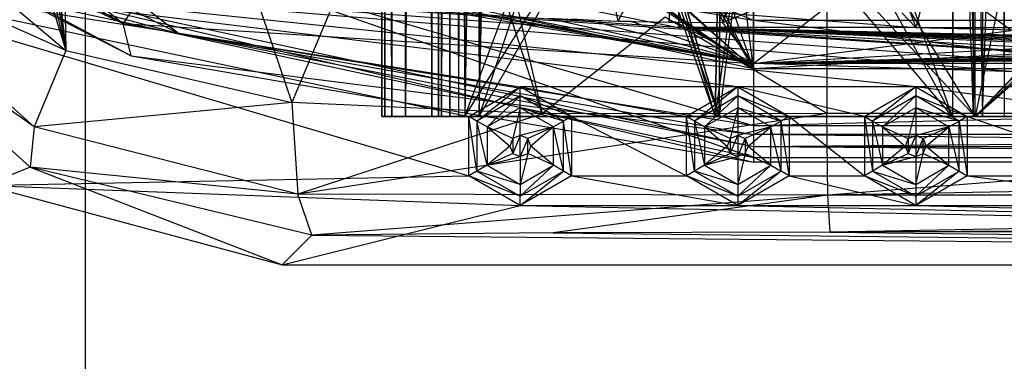
# Model space of a CAD drawing. Units: millimetres. Extents: x -7579 to 20113, y 2207 to 67750.
# Drawn here: x 5932 to 5981, y 21498 to 21515 of the extents above; entities that cross this region are included whole.
import ezdxf

# ---------------------------------------------------------------- set-up
doc = ezdxf.new("R2010")
doc.units = ezdxf.units.MM

msp = doc.modelspace()

# ---------------------------------------------------------------- linework, layer by layer
at = {"color": 7, "linetype": 'Continuous'}
for p, q in [((5934.9071, 25872.8932), (5934.9071, 20572.8932)), ((5949.9071, 21945.3932), (5951.1015, 21510.3932)), ((5949.9071, 21945.3932), (5949.9071, 21510.3932)), ((5949.9071, 21945.3932), (5950.0542, 21510.3932)), ((5949.9071, 21510.3932), (5951.1009, 21945.3932)), ((5949.9071, 21510.3932), (5950.0542, 21945.3932)), ((5950.4071, 21945.3932), (5950.0542, 21510.3932)), ((5950.0542, 21510.3932), (5950.0542, 21945.3932)), ((5950.4071, 21510.3932), (5950.0542, 21945.3932)), ((5950.4071, 21945.3932), (5950.4071, 21510.3932)), ((5950.4071, 21945.3932), (5952.4327, 21510.3932)), ((5950.4071, 21510.3932), (5952.4327, 21945.3932)), ((5954.1122, 21945.3932), (5951.1009, 21510.3932)), ((5951.1009, 21510.3932), (5951.1009, 21945.3932)), ((5951.1015, 21510.3932), (5951.1015, 21945.3932)), ((5951.1015, 21945.3932), (5954.1122, 21510.3932)), ((5952.4327, 21945.3932), (5952.4327, 21510.3932)), ((5952.4327, 21510.3932), (5952.7763, 21945.3932)), ((5952.7763, 21510.3932), (5952.4327, 21945.3932)), ((5952.932, 21945.3932), (5952.7763, 21510.3932)), ((5952.7763, 21510.3932), (5952.7763, 21945.3932)), ((5952.7763, 21945.3932), (5952.932, 21510.3932)), ((5952.932, 21510.3932), (5952.932, 21945.3932)), ((5952.932, 21945.3932), (5953.3455, 21510.3932)), ((5953.3455, 21945.3932), (5952.932, 21510.3932)), ((5953.3455, 21945.3932), (5953.3455, 21510.3932)), ((5953.7954, 21510.3932), (5953.3455, 21945.3932)), ((5953.3455, 21510.3932), (5953.7954, 21945.3932)), ((5953.7954, 21510.3932), (5954.829, 21945.3932)), ((5953.7954, 21510.3932), (5953.7954, 21945.3932)), ((5953.7954, 21945.3932), (5954.829, 21510.3932)), ((5954.1122, 21945.3932), (5954.1122, 21510.3932)), ((5954.829, 21945.3932), (5954.829, 21510.3932)), ((5979.8072, 21945.3932), (5978.7678, 21510.3932)), ((5979.8072, 21945.3932), (5979.8072, 21510.3932)), ((5980.2765, 21945.3932), (5979.8072, 21510.3932)), ((5979.9071, 21510.3932), (5979.9071, 21945.3932)), ((6069.9071, 21945.3932), (5979.9071, 21510.3932)), ((5980.2765, 21945.3932), (5981.3823, 21510.3932)), ((5981.538, 21945.3932), (5981.3823, 21510.3932)), ((5960.6571, 21927.8932), (5954.1122, 21510.3932)), ((5954.829, 21510.3932), (5960.6571, 21927.8932)), ((5969.1571, 21927.8932), (5979.9071, 21510.3932)), ((6042.7811, 21576.5723), (5979.9071, 21510.3932)), ((6040.6571, 21572.8932), (5979.9071, 21510.3932)), ((6042.7811, 21569.214), (5979.9071, 21510.3932)), ((5979.9071, 21510.3932), (6047.0332, 21569.214)), ((5927.0352, 21554.4734), (5933.9276, 21513.7201)), ((5929.3498, 21549.2856), (5933.9276, 21513.7201)), ((5925.5483, 21548.7795), (5933.9276, 21513.7201)), ((5930.1879, 21547.5468), (5933.9276, 21513.7201)), ((5933.3341, 21546.4226), (5945.353, 21511.099)), ((5933.3341, 21546.4226), (5933.9276, 21513.7201)), ((5925.0436, 21542.8932), (5933.9276, 21513.7201)), ((5954.829, 21510.3932), (5955.5954, 21542.8932)), ((5978.7678, 21510.3932), (5967.1476, 21542.8932)), ((5978.7678, 21542.8932), (5978.7678, 21510.3932)), ((5978.7678, 21542.8932), (5979.8072, 21510.3932)), ((5979.8056, 21542.8932), (5979.8072, 21510.3932)), ((5979.8056, 21542.8932), (5980.2765, 21510.3932)), ((5980.2765, 21542.8932), (5980.2765, 21510.3932)), ((5980.2765, 21510.3932), (5981.3823, 21542.8932)), ((5981.3823, 21542.8932), (5981.3823, 21510.3932)), ((5967.1571, 21515.1432), (5976.1704, 21536.9104)), ((5908.7678, 21531.2369), (5936.8222, 21515.0832)), ((5968.7052, 21512.8058), (5941.8718, 21531.0085)), ((5968.7052, 21512.8058), (5948.9877, 21530.5183)), ((5968.7052, 21512.8058), (5948.7765, 21530.2588)), ((5968.7052, 21515.2441), (5935.6175, 21529.6068)), ((5968.7052, 21512.8058), (5943.4319, 21529.4075)), ((5968.7052, 21512.8058), (5945.5886, 21528.8196)), ((5939.6296, 21514.583), (5913.4707, 21528.1053)), ((5952.4071, 21527.8932), (5945.353, 21511.099)), ((5958.0131, 21510.5196), (5952.4071, 21527.8932)), ((5954.1122, 21510.3932), (5960.6571, 21527.8932)), ((5954.829, 21510.3932), (5960.6571, 21527.8932)), ((5960.6571, 21527.8932), (5966.9685, 21510.3932)), ((5960.6571, 21527.8932), (5966.761, 21510.3932)), ((5969.1571, 21527.8932), (5966.7617, 21510.3932)), ((5969.1571, 21527.8932), (5966.9685, 21510.3932)), ((5967.1571, 21515.1432), (5971.6571, 21527.8932)), ((5968.7052, 21527.8932), (5968.7052, 21515.2441)), ((5979.9071, 21510.3932), (5969.1571, 21527.8932)), ((5969.1571, 21527.8932), (5978.7678, 21510.3932)), ((5911.4936, 21527.2788), (5937.2257, 21513.4519)), ((5911.4936, 21527.2788), (5936.8222, 21515.0832)), ((5968.7052, 21512.8058), (5961.1939, 21525.8258)), ((5954.1122, 21510.3932), (5962.768, 21524.221)), ((5954.829, 21510.3932), (5962.7734, 21524.2185)), ((5968.7052, 21512.8058), (5962.7585, 21524.2263)), ((5966.761, 21510.3932), (5962.7678, 21524.2211)), ((5966.9685, 21510.3932), (5962.768, 21524.221)), ((5966.7617, 21510.3932), (5962.7734, 21524.2185)), ((5962.7735, 21524.2184), (5966.9685, 21510.3932)), ((5966.761, 21510.3932), (5967.0351, 21524.2144)), ((5967.0387, 21524.2176), (5966.7617, 21510.3932)), ((5967.0386, 21524.2176), (5966.9685, 21510.3932)), ((5966.9685, 21510.3932), (5967.0351, 21524.2143)), ((5978.7678, 21510.3932), (5967.0351, 21524.2144)), ((5967.0386, 21524.2176), (5979.9071, 21510.3932)), ((5968.7052, 21512.8058), (5967.2572, 21524.352)), ((5926.171, 21523.78), (5936.8222, 21515.0832)), ((5968.7052, 21512.8058), (5964.9071, 21523.6432)), ((5961.8651, 21515.2127), (5960.1342, 21523.1202)), ((5969.6801, 21523.1202), (5967.1571, 21515.1432)), ((5925.0436, 21521.2177), (5933.9276, 21513.7201)), ((5968.7052, 21515.2441), (5931.817, 21521.1889)), ((5968.7052, 21508.2973), (5931.817, 21521.1889)), ((5961.8651, 21515.2127), (5964.9071, 21521.1432)), ((5964.4301, 21515.1583), (5964.9071, 21521.1432)), ((5964.9071, 21521.1432), (5967.1571, 21515.1432)), ((5968.7052, 21509.9196), (5931.6352, 21520.7863)), ((5939.6296, 21514.583), (5931.6352, 21520.7863)), ((5968.7052, 21512.8058), (5931.6352, 21520.7863)), ((5956.0406, 21519.0822), (5958.0131, 21510.5196)), ((5932.3269, 21509.8619), (5922.2186, 21518.9641)), ((5933.9276, 21513.7201), (5922.2186, 21518.9641)), ((5967.1571, 21515.1432), (5976.1722, 21518.8781)), ((5967.1571, 21515.1432), (5976.1704, 21518.876)), ((6081.1091, 21519.0368), (5968.7052, 21512.8058)), ((5968.7052, 21512.8058), (5968.7052, 21519.0368)), ((5968.7052, 21513.0708), (5976.1722, 21518.8781)), ((5981.7347, 21514.7346), (5976.1722, 21518.8781)), ((5938.8462, 21518.179), (5936.8222, 21515.0832)), ((5938.8462, 21518.179), (5968.7052, 21513.0708)), ((5964.9071, 21514.8932), (5918.9203, 21517.8627)), ((6008.9071, 21511.8932), (5918.9203, 21517.8627)), ((5999.9071, 21511.8932), (5918.9203, 21517.8627)), ((5990.9071, 21511.8932), (5918.9203, 21517.8627)), ((5918.9203, 21517.8627), (5954.3101, 21507.3924)), ((5976.9071, 21511.8932), (5918.9203, 21517.8627)), ((5918.9203, 21517.8627), (5954.3101, 21510.3939)), ((5967.9071, 21511.8932), (5918.9203, 21517.8627)), ((5918.9203, 21517.8627), (5956.9071, 21511.8932)), ((5932.1216, 21507.8344), (5921.178, 21517.6259)), ((5932.3269, 21509.8619), (5921.178, 21517.6259)), ((5972.4071, 21517.8932), (5972.4071, 21510.5385)), ((5975.9013, 21517.6254), (5976.9071, 21514.8932)), ((5977.7146, 21517.8982), (5976.9071, 21514.8932)), ((5968.7052, 21508.8468), (5930.0061, 21517.178)), ((5930.0061, 21517.178), (5968.7052, 21508.0739)), ((5930.0061, 21517.178), (5937.2257, 21513.4519)), ((5930.0061, 21517.178), (5939.6296, 21514.583)), ((5968.7052, 21508.2973), (5929.78, 21516.6771)), ((5957.2522, 21516.4163), (5964.9071, 21514.8932)), ((5952.7585, 21515.9135), (5968.7052, 21513.0708)), ((5954.471, 21515.6898), (5968.7052, 21513.0708)), ((5964.9079, 21515.7959), (5964.9071, 21514.8932)), ((5964.9079, 21515.7959), (5976.9071, 21514.8932)), ((5976.2033, 21515.6382), (5976.9071, 21514.8932)), ((5936.8222, 21515.0832), (5968.7052, 21509.4741)), ((5937.2257, 21513.4519), (5936.8222, 21515.0832)), ((5936.8222, 21515.0832), (5968.7052, 21513.0708)), ((5956.3225, 21515.5089), (5968.7052, 21513.0708)), ((5964.2273, 21515.4117), (5958.0131, 21510.5196)), ((5958.3237, 21515.3668), (5968.7052, 21513.0708)), ((5958.3237, 21515.3668), (5960.3826, 21515.2631)), ((5960.3826, 21515.2631), (5959.4624, 21515.3047)), ((5959.4624, 21515.3047), (5961.8651, 21515.2127)), ((5968.7052, 21513.0708), (5960.3826, 21515.2631)), ((5960.3826, 21515.2631), (5962.5159, 21515.1957)), ((5960.3826, 21515.2631), (5961.8651, 21515.2127)), ((5961.8651, 21515.2127), (5964.4301, 21515.1583)), ((5962.5159, 21515.1957), (5961.8651, 21515.2127)), ((5968.7052, 21513.0708), (5962.5159, 21515.1957)), ((5962.5159, 21515.1957), (5964.7772, 21515.1552)), ((5962.5159, 21515.1957), (5964.4301, 21515.1583)), ((5972.4071, 21510.5385), (5964.2273, 21515.4117)), ((5964.7772, 21515.1552), (5964.4301, 21515.1583)), ((5964.4301, 21515.1583), (5967.1571, 21515.1432)), ((5968.7052, 21513.0708), (5964.7772, 21515.1552)), ((5964.7772, 21515.1552), (5967.1571, 21515.1432)), ((5968.7052, 21513.0708), (5967.1571, 21515.1432)), ((6024.9071, 21515.2441), (5968.7052, 21515.2441)), ((6024.9071, 21508.2973), (5968.7052, 21515.2441)), ((5968.7052, 21515.2441), (5968.7052, 21508.2973)), ((5968.7052, 21508.8468), (5939.6296, 21514.583)), ((5968.7052, 21509.9196), (5939.6296, 21514.583)), ((5976.9071, 21514.8932), (5964.9071, 21514.8932)), ((6092.9071, 21511.8932), (5964.9071, 21514.8932)), ((6081.9071, 21511.8932), (5964.9071, 21514.8932)), ((6072.9071, 21511.8932), (5964.9071, 21514.8932)), ((6058.9071, 21511.8932), (5964.9071, 21514.8932)), ((6049.9071, 21511.8932), (5964.9071, 21514.8932)), ((6040.9071, 21511.8932), (5964.9071, 21514.8932)), ((5964.9071, 21514.8932), (6008.9071, 21511.8932)), ((6032.4071, 21511.8932), (5964.9071, 21514.8932)), ((5964.9071, 21514.8932), (6017.4071, 21511.8932)), ((5968.7052, 21513.0708), (5981.7347, 21514.7346)), ((5976.9071, 21514.8932), (6092.9071, 21511.8932)), ((5976.9071, 21514.8932), (5988.9071, 21514.8932)), ((5933.9276, 21513.7201), (5932.3269, 21509.8619)), ((5933.9276, 21513.7201), (5945.353, 21511.099)), ((5968.7052, 21513.0708), (6004.4051, 21513.8932)), ((6013.4092, 21513.8932), (5968.7052, 21513.0708)), ((5968.7052, 21513.0708), (5997.4092, 21513.8932)), ((6020.4051, 21513.8932), (5968.7052, 21513.0708)), ((6029.4092, 21513.8932), (5968.7052, 21513.0708)), ((5968.7052, 21513.0708), (5983.0844, 21513.8932)), ((6036.4051, 21513.8932), (5968.7052, 21513.0708)), ((6052.4051, 21513.8932), (5968.7052, 21513.0708)), ((6045.4092, 21513.8932), (5968.7052, 21513.0708)), ((6066.7299, 21513.8932), (5968.7052, 21513.0708)), ((5937.2257, 21513.4519), (5968.7052, 21508.0739)), ((5937.2257, 21513.4519), (5968.7052, 21509.4741)), ((6081.1091, 21513.0708), (5968.7052, 21513.0708)), ((6081.1091, 21509.4741), (5968.7052, 21513.0708)), ((5968.7052, 21513.0708), (5968.7052, 21509.4741)), ((6081.1091, 21512.8058), (5968.7052, 21509.9196)), ((5968.7052, 21512.8058), (5968.7052, 21509.9196)), ((6081.1091, 21512.8058), (5968.7052, 21512.8058)), ((5954.3101, 21510.3939), (5956.9071, 21511.8932)), ((5954.7137, 21510.1596), (5956.9071, 21511.8932)), ((5967.9071, 21511.8932), (5956.9071, 21511.8932)), ((5959.5042, 21510.3939), (5956.9071, 21511.8932)), ((5956.9071, 21511.8932), (5965.3101, 21510.3939)), ((5956.9071, 21511.426), (5956.9071, 21511.8932)), ((5967.9071, 21511.8932), (5965.3101, 21510.3939)), ((5967.9071, 21511.8932), (5965.7137, 21510.1596)), ((5976.9071, 21511.8932), (5967.9071, 21511.8932)), ((5974.3101, 21510.3939), (5967.9071, 21511.8932)), ((5967.9071, 21511.8932), (5970.5042, 21510.3939)), ((5967.9071, 21511.8932), (5967.9071, 21511.426)), ((5974.3101, 21510.3939), (5976.9071, 21511.8932)), ((5976.9071, 21511.8932), (5974.7137, 21510.1596)), ((5990.9071, 21511.8932), (5976.9071, 21511.8932)), ((5988.3101, 21510.3939), (5976.9071, 21511.8932)), ((5976.9071, 21511.8932), (5979.5042, 21510.3939)), ((5976.9071, 21511.8932), (5976.9071, 21511.426)), ((5945.353, 21511.099), (5932.3269, 21509.8619)), ((5945.353, 21511.099), (5945.6658, 21506.4684)), ((5958.0131, 21510.5196), (5945.353, 21511.099)), ((5956.9071, 21511.426), (5954.7137, 21510.1596)), ((5956.9071, 21511.426), (5955.231, 21509.8609)), ((5959.5042, 21510.3939), (5956.9071, 21511.426)), ((5959.1006, 21510.1596), (5956.9071, 21511.426)), ((5956.9071, 21510.8286), (5956.9071, 21511.426)), ((5967.9071, 21511.426), (5965.7137, 21510.1596)), ((5967.9071, 21511.426), (5966.231, 21509.8609)), ((5970.5042, 21510.3939), (5967.9071, 21511.426)), ((5967.9071, 21511.426), (5967.9071, 21510.8286)), ((5970.1006, 21510.1596), (5967.9071, 21511.426)), ((5976.9071, 21511.426), (5974.7137, 21510.1596)), ((5976.9071, 21511.426), (5975.231, 21509.8609)), ((5979.5042, 21510.3939), (5976.9071, 21511.426)), ((5979.1006, 21510.1596), (5976.9071, 21511.426)), ((5976.9071, 21511.426), (5976.9071, 21510.8286)), ((5956.9071, 21510.8286), (5955.231, 21509.8609)), ((5956.9071, 21510.8286), (5956.531, 21509.2704)), ((5959.1006, 21510.1596), (5956.9071, 21510.8286)), ((5958.5833, 21509.8609), (5956.9071, 21510.8286)), ((5956.9071, 21509.4262), (5956.9071, 21510.8286)), ((5967.9071, 21510.8286), (5966.231, 21509.8609)), ((5967.9071, 21510.8286), (5967.531, 21509.2704)), ((5970.1006, 21510.1596), (5967.9071, 21510.8286)), ((5969.5833, 21509.8609), (5967.9071, 21510.8286)), ((5967.9071, 21510.8286), (5967.9071, 21509.4262)), ((5976.9071, 21510.8286), (5975.231, 21509.8609)), ((5976.9071, 21510.8286), (5976.531, 21509.2704)), ((5979.1006, 21510.1596), (5976.9071, 21510.8286)), ((5978.5833, 21509.8609), (5976.9071, 21510.8286)), ((5976.9071, 21510.8286), (5976.9071, 21509.4262)), ((5972.4071, 21510.5385), (5945.6658, 21506.4684)), ((5958.0131, 21510.5196), (5945.6658, 21506.4684)), ((5949.9071, 21510.3932), (5951.1015, 21510.3932)), ((5949.9071, 21510.3932), (5950.0542, 21510.3932)), ((5951.1009, 21510.3932), (5949.9071, 21510.3932)), ((5950.4071, 21510.3932), (5949.9071, 21510.3932)), ((5950.4071, 21510.3932), (5950.0542, 21510.3932)), ((5951.1009, 21510.3932), (5950.0542, 21510.3932)), ((5950.4071, 21510.3932), (5951.1009, 21510.3932)), ((5952.4327, 21510.3932), (5950.4071, 21510.3932)), ((5951.1015, 21510.3932), (5950.4071, 21510.3932)), ((5951.1009, 21510.3932), (5952.4327, 21510.3932)), ((5954.1122, 21510.3932), (5951.1009, 21510.3932)), ((5953.3455, 21510.3932), (5951.1009, 21510.3932)), ((5952.4327, 21510.3932), (5951.1015, 21510.3932)), ((5953.7954, 21510.3932), (5951.1015, 21510.3932)), ((5951.1015, 21510.3932), (5953.3455, 21510.3932)), ((5954.1122, 21510.3932), (5951.1015, 21510.3932)), ((5952.932, 21510.3932), (5951.1015, 21510.3932)), ((5951.1015, 21510.3932), (5952.7763, 21510.3932)), ((5952.4327, 21510.3932), (5952.7763, 21510.3932)), ((5953.3455, 21510.3932), (5952.4327, 21510.3932)), ((5952.932, 21510.3932), (5952.7763, 21510.3932)), ((5953.3455, 21510.3932), (5952.7763, 21510.3932)), ((5953.3455, 21510.3932), (5952.932, 21510.3932)), ((5953.3455, 21510.3932), (5953.7954, 21510.3932)), ((5954.1122, 21510.3932), (5953.3455, 21510.3932)), ((5954.1122, 21510.3932), (5953.7954, 21510.3932)), ((5953.7954, 21510.3932), (5954.829, 21510.3932)), ((5954.829, 21510.3932), (5954.1122, 21510.3932)), ((5966.9685, 21510.3932), (5954.1122, 21510.3932)), ((5954.1122, 21510.3932), (5966.7617, 21510.3932)), ((5954.3101, 21507.3924), (5954.3101, 21510.3939)), ((5954.7137, 21510.1596), (5954.3101, 21510.3939)), ((5954.7137, 21507.6268), (5954.3101, 21510.3939)), ((5955.231, 21509.8609), (5954.7137, 21510.1596)), ((5954.7137, 21510.1596), (5954.7137, 21507.6268)), ((5955.231, 21507.9255), (5954.7137, 21510.1596)), ((5954.829, 21510.3932), (5966.7617, 21510.3932)), ((5966.9685, 21510.3932), (5954.829, 21510.3932)), ((5966.761, 21510.3932), (5954.829, 21510.3932)), ((5972.4071, 21510.5385), (5958.0131, 21510.5196)), ((5959.1006, 21510.1596), (5958.5833, 21509.8609)), ((5959.5042, 21510.3939), (5959.1006, 21510.1596)), ((5959.5042, 21507.3924), (5959.1006, 21510.1596)), ((5959.1006, 21507.6268), (5959.1006, 21510.1596)), ((5959.5042, 21510.3939), (5959.5042, 21507.3924)), ((5959.5042, 21510.3939), (5965.3101, 21507.3924)), ((5959.5042, 21510.3939), (5965.3101, 21510.3939)), ((5965.3101, 21507.3924), (5965.3101, 21510.3939)), ((5965.7137, 21510.1596), (5965.3101, 21510.3939)), ((5965.7137, 21507.6268), (5965.3101, 21510.3939)), ((5965.7137, 21510.1596), (5965.7137, 21507.6268)), ((5965.7137, 21510.1596), (5966.231, 21507.9255)), ((5966.231, 21509.8609), (5965.7137, 21510.1596)), ((5966.761, 21510.3932), (5966.9685, 21510.3932)), ((5978.7678, 21510.3932), (5966.761, 21510.3932)), ((5966.9685, 21510.3932), (5966.7617, 21510.3932)), ((5966.7617, 21510.3932), (5978.7678, 21510.3932)), ((5966.9685, 21510.3932), (5978.7678, 21510.3932)), ((5979.9071, 21510.3932), (5966.9685, 21510.3932)), ((5970.1006, 21510.1596), (5969.5833, 21509.8609)), ((5970.5042, 21510.3939), (5970.1006, 21510.1596)), ((5970.5042, 21507.3924), (5970.1006, 21510.1596)), ((5970.1006, 21507.6268), (5970.1006, 21510.1596)), ((5970.5042, 21510.3939), (5970.5042, 21507.3924)), ((5970.5042, 21510.3939), (5974.3101, 21507.3924)), ((5970.5042, 21510.3939), (5974.3101, 21510.3939)), ((6024.9071, 21510.5785), (5972.4071, 21510.5385)), ((5972.4617, 21506.4083), (5972.4071, 21510.5385)), ((6024.9071, 21510.5785), (5972.4617, 21506.4083)), ((5974.3101, 21510.3939), (5974.3101, 21507.3924)), ((5974.3101, 21510.3939), (5974.7137, 21507.6268)), ((5974.3101, 21510.3939), (5974.7137, 21510.1596)), ((5974.7137, 21510.1596), (5974.7137, 21507.6268)), ((5974.7137, 21510.1596), (5975.231, 21507.9255)), ((5974.7137, 21510.1596), (5975.231, 21509.8609)), ((5978.5833, 21509.8609), (5979.1006, 21510.1596)), ((5978.7678, 21510.3932), (5979.9071, 21510.3932)), ((5979.8072, 21510.3932), (5978.7678, 21510.3932)), ((5979.5042, 21510.3939), (5979.1006, 21510.1596)), ((5979.1006, 21510.1596), (5979.5042, 21507.3924)), ((5979.1006, 21507.6268), (5979.1006, 21510.1596)), ((5988.3101, 21510.3939), (5979.5042, 21510.3939)), ((5979.5042, 21510.3939), (5979.5042, 21507.3924)), ((5979.5042, 21510.3939), (5988.3101, 21507.3924)), ((5979.9071, 21510.3932), (5979.8072, 21510.3932)), ((5980.2765, 21510.3932), (5979.8072, 21510.3932)), ((6069.9071, 21510.3932), (5979.9071, 21510.3932)), ((5979.9071, 21510.3932), (6062.7364, 21510.3932)), ((5979.9071, 21510.3932), (6029.0779, 21510.3932)), ((5979.9071, 21510.3932), (6020.7364, 21510.3932)), ((5979.9071, 21510.3932), (5987.0779, 21510.3932)), ((5979.9071, 21510.3932), (5980.2765, 21510.3932)), ((5983.9327, 21510.3932), (5979.9071, 21510.3932)), ((5985.58, 21510.3932), (5979.9071, 21510.3932)), ((5984.432, 21510.3932), (5979.9071, 21510.3932)), ((5984.2763, 21510.3932), (5979.9071, 21510.3932)), ((5986.0454, 21510.3932), (5979.9071, 21510.3932)), ((5980.2765, 21510.3932), (5987.0779, 21510.3932)), ((5986.0454, 21510.3932), (5980.2765, 21510.3932)), ((5985.58, 21510.3932), (5980.2765, 21510.3932)), ((5981.3823, 21510.3932), (5980.2765, 21510.3932)), ((5980.2765, 21510.3932), (5981.8816, 21510.3932)), ((5980.2765, 21510.3932), (5983.9327, 21510.3932)), ((5980.2765, 21510.3932), (5981.538, 21510.3932)), ((5985.58, 21510.3932), (5981.3823, 21510.3932)), ((5981.538, 21510.3932), (5981.3823, 21510.3932)), ((5932.3269, 21509.8619), (5932.1216, 21507.8344)), ((5945.6658, 21506.4684), (5932.3269, 21509.8619)), ((5955.231, 21509.8609), (5955.231, 21507.9255)), ((5956.531, 21509.2704), (5955.231, 21509.8609)), ((5955.231, 21509.8609), (5956.3746, 21508.8932)), ((5958.5833, 21509.8609), (5956.9071, 21509.4262)), ((5958.5833, 21509.8609), (5957.2833, 21509.2704)), ((5958.5833, 21509.8609), (5957.4397, 21508.8932)), ((5959.1006, 21507.6268), (5958.5833, 21509.8609)), ((5958.5833, 21507.9255), (5958.5833, 21509.8609)), ((5966.231, 21509.8609), (5966.231, 21507.9255)), ((5966.231, 21509.8609), (5967.3746, 21508.8932)), ((5967.531, 21509.2704), (5966.231, 21509.8609)), ((5969.5833, 21509.8609), (5967.9071, 21509.4262)), ((5969.5833, 21509.8609), (5968.2833, 21509.2704)), ((5968.4397, 21508.8932), (5969.5833, 21509.8609)), ((5968.7052, 21509.9196), (5968.7052, 21508.8468)), ((6081.1091, 21509.9196), (5968.7052, 21508.8468)), ((6081.1091, 21509.9196), (5968.7052, 21509.9196)), ((5970.1006, 21507.6268), (5969.5833, 21509.8609)), ((5969.5833, 21507.9255), (5969.5833, 21509.8609)), ((5975.231, 21509.8609), (5975.231, 21507.9255)), ((5975.231, 21509.8609), (5976.3746, 21508.8932)), ((5975.231, 21509.8609), (5976.531, 21509.2704)), ((5978.5833, 21509.8609), (5976.9071, 21509.4262)), ((5977.2833, 21509.2704), (5978.5833, 21509.8609)), ((5977.4397, 21508.8932), (5978.5833, 21509.8609)), ((5978.5833, 21507.9255), (5978.5833, 21509.8609)), ((5978.5833, 21509.8609), (5979.1006, 21507.6268)), ((5956.531, 21509.2704), (5956.3746, 21508.8932)), ((5956.9071, 21509.4262), (5956.531, 21509.2704)), ((5956.9071, 21509.4262), (5956.531, 21508.5159)), ((5956.531, 21509.2704), (5956.531, 21508.5159)), ((5957.2833, 21509.2704), (5956.9071, 21509.4262)), ((5956.9071, 21508.3601), (5956.9071, 21509.4262)), ((5957.2833, 21509.2704), (5956.9071, 21508.3601)), ((5957.4397, 21508.8932), (5957.2833, 21509.2704)), ((5957.2833, 21508.516), (5957.2833, 21509.2704)), ((5967.531, 21509.2704), (5967.3746, 21508.8932)), ((5967.9071, 21509.4262), (5967.531, 21509.2704)), ((5967.531, 21508.5159), (5967.9071, 21509.4262)), ((5967.531, 21509.2704), (5967.531, 21508.5159)), ((5967.9071, 21509.4262), (5967.9071, 21508.3601)), ((5967.9071, 21509.4262), (5968.2833, 21509.2704)), ((5967.9071, 21508.3601), (5968.2833, 21509.2704)), ((5968.2833, 21509.2704), (5968.2833, 21508.516)), ((5968.2833, 21509.2704), (5968.4397, 21508.8932)), ((6081.1091, 21509.4741), (5968.7052, 21509.4741)), ((6081.1091, 21508.0739), (5968.7052, 21509.4741)), ((5968.7052, 21509.4741), (5968.7052, 21508.0739)), ((5976.531, 21509.2704), (5976.3746, 21508.8932)), ((5976.531, 21508.5159), (5976.9071, 21509.4262)), ((5976.531, 21509.2704), (5976.9071, 21509.4262)), ((5976.531, 21509.2704), (5976.531, 21508.5159)), ((5976.9071, 21509.4262), (5976.9071, 21508.3601)), ((5976.9071, 21509.4262), (5977.2833, 21509.2704)), ((5976.9071, 21508.3601), (5977.2833, 21509.2704)), ((5977.2833, 21509.2704), (5977.4397, 21508.8932)), ((5977.2833, 21508.516), (5977.2833, 21509.2704)), ((5956.3746, 21508.8932), (5955.231, 21507.9255)), ((5956.3746, 21508.8932), (5956.531, 21508.5159)), ((5957.4397, 21508.8932), (5957.2833, 21508.516)), ((5958.5833, 21507.9255), (5957.4397, 21508.8932)), ((5967.3746, 21508.8932), (5966.231, 21507.9255)), ((5967.3746, 21508.8932), (5967.531, 21508.5159)), ((5968.2833, 21508.516), (5968.4397, 21508.8932)), ((5968.4397, 21508.8932), (5969.5833, 21507.9255)), ((6081.1091, 21508.0739), (5968.7052, 21508.8468)), ((5968.7052, 21508.8468), (5968.7052, 21508.0739)), ((6081.1091, 21508.8468), (5968.7052, 21508.8468)), ((5976.3746, 21508.8932), (5975.231, 21507.9255)), ((5976.3746, 21508.8932), (5976.531, 21508.5159)), ((5977.2833, 21508.516), (5977.4397, 21508.8932)), ((5977.4397, 21508.8932), (5978.5833, 21507.9255)), ((5956.531, 21508.5159), (5955.231, 21507.9255)), ((5955.231, 21507.9255), (5956.9071, 21508.3601)), ((5956.531, 21508.5159), (5956.9071, 21508.3601)), ((5957.2833, 21508.516), (5956.9071, 21506.9577)), ((5956.9071, 21508.3601), (5957.2833, 21508.516)), ((5956.9071, 21508.3601), (5956.9071, 21506.9577)), ((5958.5833, 21507.9255), (5957.2833, 21508.516)), ((5966.231, 21507.9255), (5967.531, 21508.5159)), ((5966.231, 21507.9255), (5967.9071, 21508.3601)), ((5967.531, 21508.5159), (5967.9071, 21508.3601)), ((5968.2833, 21508.516), (5967.9071, 21506.9577)), ((5967.9071, 21508.3601), (5968.2833, 21508.516)), ((5967.9071, 21508.3601), (5967.9071, 21506.9577)), ((5968.2833, 21508.516), (5969.5833, 21507.9255)), ((6024.9071, 21508.2973), (5968.7052, 21508.2973)), ((6077.3913, 21508.3151), (5972.4617, 21506.4083)), ((5975.231, 21507.9255), (5976.531, 21508.5159)), ((5975.231, 21507.9255), (5976.9071, 21508.3601)), ((5976.531, 21508.5159), (5976.9071, 21508.3601)), ((5976.9071, 21506.9577), (5977.2833, 21508.516)), ((5976.9071, 21508.3601), (5977.2833, 21508.516)), ((5976.9071, 21508.3601), (5976.9071, 21506.9577)), ((5977.2833, 21508.516), (5978.5833, 21507.9255)), ((5932.1216, 21507.8344), (5929.8766, 21506.9063)), ((5946.3601, 21504.3872), (5932.1216, 21507.8344)), ((5932.1216, 21507.8344), (5944.866, 21502.8932)), ((5945.6658, 21506.4684), (5932.1216, 21507.8344)), ((5954.7137, 21507.6268), (5954.3101, 21507.3924)), ((5955.231, 21507.9255), (5954.7137, 21507.6268)), ((5956.9071, 21506.9577), (5954.7137, 21507.6268)), ((5954.7137, 21507.6268), (5956.9071, 21506.3604)), ((5955.231, 21507.9255), (5956.9071, 21506.9577)), ((5956.9071, 21506.3604), (5958.5833, 21507.9255)), ((5956.9071, 21506.9577), (5958.5833, 21507.9255)), ((5956.9071, 21505.8932), (5959.1006, 21507.6268)), ((5956.9071, 21506.3604), (5959.1006, 21507.6268)), ((5959.1006, 21507.6268), (5958.5833, 21507.9255)), ((5959.5042, 21507.3924), (5959.1006, 21507.6268)), ((5965.7137, 21507.6268), (5965.3101, 21507.3924)), ((5966.231, 21507.9255), (5965.7137, 21507.6268)), ((5965.7137, 21507.6268), (5967.9071, 21506.3604)), ((5967.9071, 21506.9577), (5965.7137, 21507.6268)), ((5966.231, 21507.9255), (5967.9071, 21506.9577)), ((5967.9071, 21506.9577), (5969.5833, 21507.9255)), ((5969.5833, 21507.9255), (5967.9071, 21506.3604)), ((5967.9071, 21506.3604), (5970.1006, 21507.6268)), ((5970.1006, 21507.6268), (5967.9071, 21505.8932)), ((6081.1091, 21508.0739), (5968.7052, 21508.0739)), ((5969.5833, 21507.9255), (5970.1006, 21507.6268)), ((5970.5042, 21507.3924), (5970.1006, 21507.6268)), ((5974.7137, 21507.6268), (5974.3101, 21507.3924)), ((5975.231, 21507.9255), (5974.7137, 21507.6268)), ((5974.7137, 21507.6268), (5976.9071, 21506.3604)), ((5974.7137, 21507.6268), (5976.9071, 21506.9577)), ((5975.231, 21507.9255), (5976.9071, 21506.9577)), ((5976.9071, 21506.9577), (5978.5833, 21507.9255)), ((5978.5833, 21507.9255), (5976.9071, 21506.3604)), ((5976.9071, 21506.3604), (5979.1006, 21507.6268)), ((5979.1006, 21507.6268), (5976.9071, 21505.8932)), ((5978.5833, 21507.9255), (5979.1006, 21507.6268)), ((5979.1006, 21507.6268), (5979.5042, 21507.3924)), ((5929.8766, 21506.9063), (5954.3101, 21507.3924)), ((5956.9071, 21505.8932), (5954.3101, 21507.3924)), ((5956.9071, 21506.3604), (5954.3101, 21507.3924)), ((5959.5042, 21507.3924), (5956.9071, 21505.8932)), ((5959.5042, 21507.3924), (5967.9071, 21505.8932)), ((5959.5042, 21507.3924), (5965.3101, 21507.3924)), ((5967.9071, 21505.8932), (5965.3101, 21507.3924)), ((5967.9071, 21506.3604), (5965.3101, 21507.3924)), ((5970.5042, 21507.3924), (5967.9071, 21505.8932)), ((5970.5042, 21507.3924), (5976.9071, 21505.8932)), ((5970.5042, 21507.3924), (5974.3101, 21507.3924)), ((5976.9071, 21505.8932), (5974.3101, 21507.3924)), ((5976.9071, 21506.3604), (5974.3101, 21507.3924)), ((5979.5042, 21507.3924), (5976.9071, 21505.8932)), ((5979.5042, 21507.3924), (5990.9071, 21505.8932)), ((5979.5042, 21507.3924), (5988.3101, 21507.3924)), ((5929.8766, 21506.9063), (5956.9071, 21505.8932)), ((5929.8766, 21506.9063), (5944.866, 21502.8932)), ((5956.9071, 21506.9577), (5956.9071, 21506.3604)), ((5967.9071, 21506.9577), (5967.9071, 21506.3604)), ((5976.9071, 21506.9577), (5976.9071, 21506.3604)), ((5946.3601, 21504.3872), (5945.6658, 21506.4684)), ((5972.4617, 21506.4083), (5945.6658, 21506.4684)), ((5972.4617, 21506.4083), (5946.3601, 21504.3872)), ((5956.9071, 21505.8932), (5956.9071, 21506.3604)), ((5972.4617, 21506.4083), (5958.5752, 21504.5003)), ((5967.9071, 21506.3604), (5967.9071, 21505.8932)), ((5972.5821, 21504.5467), (5972.4617, 21506.4083)), ((6077.3528, 21506.4083), (5972.4617, 21506.4083)), ((6077.3528, 21506.4083), (5972.5821, 21504.5467)), ((5976.9071, 21506.3604), (5976.9071, 21505.8932)), ((5944.866, 21502.8932), (5956.9071, 21505.8932)), ((5956.9071, 21505.8932), (6104.9483, 21502.8932)), ((5956.9071, 21505.8932), (5967.9071, 21505.8932)), ((5967.9071, 21505.8932), (6104.9483, 21502.8932)), ((5967.9071, 21505.8932), (5976.9071, 21505.8932)), ((5976.9071, 21505.8932), (6104.9483, 21502.8932)), ((5976.9071, 21505.8932), (5990.9071, 21505.8932)), ((6077.2971, 21505.0896), (5972.5821, 21504.5467)), ((5946.3601, 21504.3872), (5944.866, 21502.8932)), ((5958.5752, 21504.5003), (5946.3601, 21504.3872)), ((5946.3601, 21504.3872), (6104.9483, 21502.8932)), ((5972.5821, 21504.5467), (5958.5752, 21504.5003)), ((5958.5752, 21504.5003), (6104.9483, 21502.8932)), ((6024.9071, 21504.5867), (5972.5821, 21504.5467)), ((5972.5821, 21504.5467), (6104.9483, 21502.8932)), ((5944.866, 21502.8932), (6104.9483, 21502.8932))]:
    msp.add_line(p, q, dxfattribs=at)

doc.saveas('drawing.dxf')
